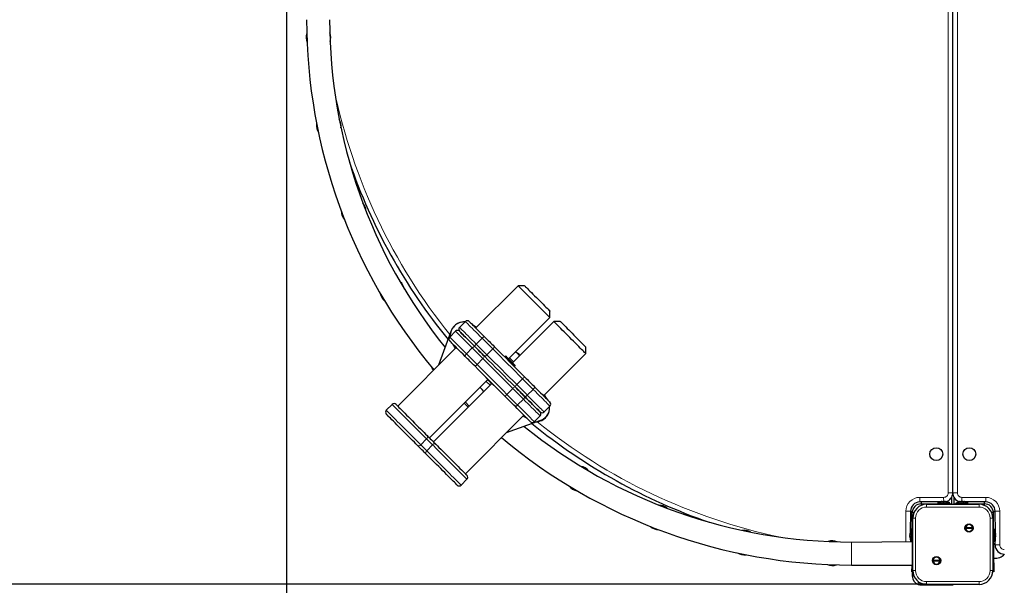
# Model space of a CAD drawing. Units: millimetres. Extents: x 807 to 6682, y 604 to 9886.
# Drawn here: x 2582 to 3652, y 2665 to 3280 of the extents above; entities that cross this region are included whole.
import ezdxf

# ---------------------------------------------------------------- set-up
doc = ezdxf.new("R2010")
doc.units = ezdxf.units.MM
doc.header["$LTSCALE"] = 25
doc.layers.add('THICK_LINE', color=7, linetype='Continuous', lineweight=25)
doc.styles.add('SLDTEXTSTYLE0', font='TXT', dxfattribs={"width": 0.605})
doc.dimstyles.new('SLDDIMSTYLE2', dxfattribs={"dimtxt": 308.198242, "dimasz": 75, "dimexe": 0, "dimexo": 0.0625, "dimgap": 77.049561, "dimtad": 2, "dimdec": 1, "dimrnd": 1e-09, "dimzin": 12, "dimdsep": 46, "dimtxsty": 'SLDTEXTSTYLE0', "dimsah": 1, "dimcen": 0.09, "dimadec": 0, "dimazin": 3, "dimtfac": 1, "dimtdec": 1, "dimtofl": 0, "dimtmove": 0, "dimatfit": 3, "dimfxl": 0, "dimfrac": 2, "dimtolj": 1, "dimtzin": 12, "dimarcsym": 0})

# ---------------------------------------------------------------- blocks, each defined once
blk = doc.blocks.new('_D_6')
at = {"layer": 'THICK_LINE'}
for p, q in [((1372, 2666.5), (1372, 603.7)), ((5857, 2666.5), (5857, 603.7)), ((1372, 653.7), (5857, 653.7))]:
    blk.add_line(p, q, dxfattribs=at)
for points in [[(1372, 653.7), (1447, 633.7), (1447, 673.7)], [(5857, 653.7), (5782, 673.7), (5782, 633.7)]]:
    blk.add_solid(points, dxfattribs=at)
at = {"layer": 'THICK_LINE', "insert": (3228.8, 1063), "char_height": 317.5, "attachment_point": 1, "style": 'SLDTEXTSTYLE0'}
blk.add_mtext('4400', dxfattribs=at)
blk = doc.blocks.new('_D_7')
at = {"layer": 'THICK_LINE'}
for p, q in [((3038.6, 4363.5), (1172, 4363.5)), ((1222, 4363.5), (1222, 2666.5)), ((3568, 2666.5), (1172, 2666.5))]:
    blk.add_line(p, q, dxfattribs=at)
for points in [[(1222, 4363.5), (1202, 4288.5), (1242, 4288.5)], [(1222, 2666.5), (1242, 2741.5), (1202, 2741.5)]]:
    blk.add_solid(points, dxfattribs=at)
at = {"layer": 'THICK_LINE', "insert": (812.7, 3129.2), "char_height": 317.5, "attachment_point": 1, "rotation": 90, "style": 'SLDTEXTSTYLE0'}
blk.add_mtext('1685', dxfattribs=at)
blk = doc.blocks.new('_D_8')
at = {"layer": 'THICK_LINE'}
for p, q in [((2872, 3370), (2872, 2184)), ((4357, 3362.5), (4357, 2184)), ((4357, 2234), (2872, 2234))]:
    blk.add_line(p, q, dxfattribs=at)
for points in [[(2872, 2234), (2947, 2214), (2947, 2254)], [(4357, 2234), (4282, 2254), (4282, 2214)]]:
    blk.add_solid(points, dxfattribs=at)
at = {"layer": 'THICK_LINE', "insert": (3228.8, 2643.3), "char_height": 317.5, "attachment_point": 1, "style": 'SLDTEXTSTYLE0'}
blk.add_mtext('1485', dxfattribs=at)

msp = doc.modelspace()

# ---------------------------------------------------------------- linework, layer by layer
at = {"color": 7, "linetype": 'Continuous', "lineweight": 18}
for p, q in [((3591.48, 2765.95), (3591.48, 3333.95)), ((3601.48, 3332.6), (3601.48, 2765.95)), ((3084.71, 2933.89), (3078.35, 2927.53)), ((3067.74, 2916.92), (3074.11, 2923.29)), ((3096.26, 2922.35), (3089.89, 2915.99)), ((3079.28, 2905.38), (3085.65, 2911.75)), ((3128.74, 2889.87), (3122.37, 2883.51)), ((3111.77, 2872.9), (3118.13, 2879.26)), ((3140.28, 2878.33), (3133.91, 2871.97)), ((3123.31, 2861.36), (3129.67, 2867.72)), ((3018.04, 2818.14), (3024.4, 2824.5)), ((3024.52, 2811.65), (3030.88, 2818.02)), ((3596.48, 2765.95), (3591.48, 2765.95)), ((3601.48, 2765.95), (3596.48, 2765.95)), ((3560.48, 2760.95), (3586.48, 2760.95)), ((3560.48, 2755.95), (3560.48, 2760.95)), ((3561.98, 2753.95), (3561.98, 2752.2)), ((3567.98, 2750.45), (3567.98, 2753.45)), ((3576.33, 2753.95), (3576.33, 2753.95)), ((3583.41, 2753.95), (3583.41, 2753.95)), ((3584.75, 2756.36), (3584.75, 2756.38)), ((3586.8, 2756.54), (3586.48, 2760.95)), ((3592.55, 2753.95), (3592.55, 2753.95)), ((3595.48, 2759.45), (3594.08, 2759.45)), ((3598.88, 2759.45), (3597.48, 2759.45)), ((3600.41, 2753.95), (3600.41, 2753.95)), ((3604.75, 2756.36), (3604.75, 2756.38)), ((3606.48, 2760.95), (3606.15, 2756.54)), ((3606.48, 2760.95), (3632.48, 2760.95)), ((3609.55, 2753.95), (3609.55, 2753.95)), ((3616.62, 2753.95), (3616.62, 2753.95)), ((3624.98, 2750.45), (3624.98, 2753.45)), ((3630.98, 2752.2), (3630.98, 2753.95)), ((3632.48, 2760.95), (3632.48, 2755.95)), ((3545.48, 2712.45), (3545.48, 2745.95)), ((3550.48, 2745.95), (3545.48, 2745.95)), ((3554.23, 2744.45), (3552.48, 2744.45)), ((3624.98, 2750.45), (3567.98, 2750.45)), ((3640.48, 2744.45), (3638.72, 2744.45)), ((3647.48, 2745.95), (3642.48, 2745.95)), ((3647.48, 2745.95), (3647.48, 2709.38)), ((3552.48, 2730.09), (3552.48, 2730.09)), ((3552.98, 2738.45), (3555.98, 2738.45)), ((3555.98, 2738.45), (3555.98, 2681.45)), ((3636.98, 2681.45), (3636.98, 2738.45)), ((3636.98, 2738.45), (3639.98, 2738.45)), ((3640.48, 2730.09), (3640.48, 2730.09)), ((3552.48, 2723.02), (3552.48, 2723.02)), ((3640.48, 2723.02), (3640.48, 2723.02)), ((3642.89, 2721.68), (3642.91, 2721.68)), ((3486.48, 2712.45), (3486.48, 2687.45)), ((3550.06, 2718.22), (3550.05, 2718.22)), ((3640.48, 2713.88), (3640.48, 2713.88)), ((3647.48, 2709.38), (3642.48, 2709.38)), ((3552.48, 2695.05), (3552.48, 2695.05)), ((3640.98, 2689.95), (3640.98, 2689.95)), ((3552.98, 2681.45), (3555.98, 2681.45)), ((3636.98, 2681.45), (3639.98, 2681.45)), ((3552.48, 2675.45), (3554.23, 2675.45)), ((3558.98, 2666.44), (3558.98, 2669.45)), ((3566.98, 2665.95), (3566.98, 2665.95)), ((3567.98, 2669.45), (3624.98, 2669.45)), ((3567.98, 2666.45), (3567.98, 2669.45)), ((3591.98, 2665.95), (3591.98, 2665.95)), ((3624.98, 2666.45), (3624.98, 2669.45))]:
    msp.add_line(p, q, dxfattribs=at)
at = {"color": 7, "linetype": 'Continuous', "lineweight": 25}
for p, q in [((3596.48, 2765.95), (3596.48, 3333.95)), ((3123.81, 2990.96), (3077.85, 2945)), ((3130.88, 2990.96), (3123.81, 2990.96)), ((3113.56, 2911.41), (3158.46, 2956.32)), ((3158.46, 2956.32), (3158.46, 2963.39)), ((3066.53, 2952.07), (3060.17, 2945.71)), ((3074.77, 2948.21), (3074.13, 2948.72)), ((3074.77, 2948.21), (3074.2, 2948.65)), ((3074.49, 2948.36), (3078.68, 2945.84)), ((3074.49, 2948.36), (3078.72, 2945.87)), ((3162.7, 2952.07), (3117.8, 2907.17)), ((3169.77, 2952.07), (3162.7, 2952.07)), ((3037.81, 2904.97), (3051.09, 2941.56)), ((3055.93, 2941.47), (3049.56, 2935.1)), ((3056.63, 2923.79), (2992.99, 2860.15)), ((3055.8, 2922.95), (3053.28, 2927.14)), ((3197.35, 2917.43), (3197.35, 2924.5)), ((3110.73, 2914.24), (3110.02, 2914.24)), ((3110.02, 2914.24), (3110.02, 2914.24)), ((3114.62, 2912.48), (3118.86, 2908.23)), ((3151.39, 2871.46), (3197.35, 2917.43)), ((3120.63, 2903.64), (3120.63, 2904.34)), ((3120.63, 2903.64), (3120.63, 2903.64)), ((3088.95, 2891.05), (3088.95, 2891.05)), ((3027.64, 2825.5), (3091.07, 2888.93)), ((3094.82, 2884.19), (3031.89, 2821.26)), ((3089.16, 2887.02), (3093.4, 2882.78)), ((3091.07, 2888.93), (3094.82, 2884.19)), ((3097.43, 2882.56), (3097.43, 2882.56)), ((3152.26, 2872.34), (3154.88, 2867.97)), ((3152.26, 2872.34), (3154.92, 2867.93)), ((2986.98, 2861.92), (2980.62, 2855.55)), ((3070.78, 2860.15), (3066.53, 2864.39)), ((3152.09, 2853.79), (3158.46, 2860.15)), ((3066.53, 2786.61), (3130.17, 2850.25)), ((3133.67, 2846.75), (3129.3, 2849.38)), ((3141.49, 2843.18), (3147.85, 2849.54)), ((3148.09, 2844.56), (3111.05, 2831.12)), ((3145.96, 2843.79), (3146.23, 2843.85)), ((3145.96, 2843.79), (3146.23, 2843.83)), ((3145.96, 2843.79), (3146.23, 2843.81)), ((3061.94, 2774.24), (3068.3, 2780.6)), ((3583.49, 2756.3), (3560.48, 2755.95)), ((3561.98, 2755.95), (3561.98, 2753.95)), ((3561.98, 2753.95), (3576.33, 2753.95)), ((3567.98, 2753.45), (3624.98, 2753.45)), ((3576.33, 2753.95), (3583.41, 2753.95)), ((3579.68, 2754.95), (3579.68, 2754.95)), ((3579.68, 2754.95), (3593.28, 2754.95)), ((3583.41, 2753.95), (3592.55, 2753.95)), ((3584.56, 2756.54), (3584.88, 2756.54)), ((3584.75, 2756.36), (3584.88, 2756.54)), ((3586.15, 2756.54), (3586.8, 2756.54)), ((3588.07, 2756.54), (3588.39, 2756.54)), ((3588.2, 2756.38), (3588.07, 2756.54)), ((3592.55, 2753.95), (3593.28, 2754.95)), ((3592.55, 2753.95), (3595.48, 2753.95)), ((3595.48, 2759.45), (3595.48, 2761.59)), ((3595.48, 2753.95), (3595.48, 2759.45)), ((3595.48, 2753.95), (3595.48, 2753.95)), ((3597.48, 2761.59), (3597.48, 2759.45)), ((3597.48, 2759.45), (3597.48, 2753.95)), ((3597.48, 2753.95), (3597.48, 2753.95)), ((3597.48, 2753.95), (3600.41, 2753.95)), ((3599.68, 2754.95), (3600.41, 2753.95)), ((3599.68, 2754.95), (3613.28, 2754.95)), ((3600.41, 2753.95), (3609.55, 2753.95)), ((3604.56, 2756.54), (3604.88, 2756.54)), ((3604.75, 2756.36), (3604.88, 2756.54)), ((3606.15, 2756.54), (3606.8, 2756.54)), ((3608.07, 2756.54), (3608.39, 2756.54)), ((3608.2, 2756.38), (3608.07, 2756.54)), ((3632.48, 2755.95), (3609.46, 2756.31)), ((3609.55, 2753.95), (3616.62, 2753.95)), ((3613.28, 2754.95), (3613.28, 2754.95)), ((3616.62, 2753.95), (3630.98, 2753.95)), ((3630.98, 2753.95), (3630.98, 2755.95)), ((3550.48, 2745.95), (3550.12, 2722.94)), ((3552.48, 2744.91), (3550.48, 2745.95)), ((3552.48, 2744.45), (3552.48, 2744.91)), ((3552.48, 2730.09), (3552.48, 2744.45)), ((3642.48, 2745.95), (3640.48, 2744.91)), ((3640.48, 2744.45), (3640.48, 2744.91)), ((3640.48, 2744.45), (3640.48, 2730.09)), ((3642.83, 2722.95), (3642.48, 2745.95)), ((3552.48, 2723.02), (3552.48, 2730.09)), ((3552.98, 2681.45), (3552.98, 2738.45)), ((3639.98, 2738.45), (3639.98, 2681.45)), ((3640.48, 2730.09), (3640.48, 2723.02)), ((3549.88, 2721.55), (3549.88, 2721.87)), ((3550.05, 2721.68), (3549.88, 2721.55)), ((3549.88, 2719.63), (3549.88, 2720.27)), ((3551.48, 2726.75), (3551.48, 2726.75)), ((3551.48, 2713.15), (3551.48, 2726.75)), ((3552.48, 2719.55), (3552.48, 2723.02)), ((3552.48, 2719.55), (3552.48, 2695.05)), ((3552.48, 2719.55), (3552.48, 2719.55)), ((3610.49, 2728.13), (3617.82, 2728.13)), ((3617.82, 2727.13), (3610.49, 2727.13)), ((3640.48, 2723.02), (3640.48, 2713.88)), ((3641.48, 2726.75), (3641.48, 2726.75)), ((3641.48, 2726.75), (3641.48, 2713.15)), ((3642.89, 2721.68), (3643.07, 2721.55)), ((3643.07, 2721.87), (3643.07, 2721.55)), ((3643.07, 2720.27), (3643.07, 2719.63)), ((3486.48, 2712.45), (3552.48, 2713.15)), ((3549.88, 2718.03), (3549.88, 2718.35)), ((3550.06, 2718.22), (3549.88, 2718.35)), ((3550.12, 2716.96), (3550.48, 2712.45)), ((3551.48, 2713.15), (3552.48, 2713.15)), ((3640.48, 2713.88), (3641.48, 2713.15)), ((3640.48, 2713.88), (3640.48, 2710.95)), ((3642.48, 2711.55), (3640.48, 2709.55)), ((3640.48, 2710.95), (3640.48, 2710.95)), ((3640.48, 2709.55), (3640.48, 2710.95)), ((3640.98, 2689.95), (3641.18, 2710.25)), ((3641.18, 2694.77), (3641.18, 2710.25)), ((3642.48, 2709.38), (3642.83, 2716.96)), ((3642.91, 2718.22), (3643.07, 2718.35)), ((3643.07, 2718.35), (3643.07, 2718.03)), ((3486.48, 2687.45), (3552.48, 2687.45)), ((3551.98, 2679.95), (3552.48, 2687.45)), ((3552.48, 2695.05), (3552.48, 2675.45)), ((3575.13, 2692.77), (3582.47, 2692.77)), ((3582.47, 2691.77), (3575.13, 2691.77)), ((3640.98, 2694.78), (3641.18, 2694.77)), ((3640.98, 2689.95), (3640.98, 2679.95)), ((3551.98, 2679.95), (3551.98, 2679.95)), ((3640.98, 2679.95), (3639.9, 2679.95)), ((3561.98, 2665.95), (3561.98, 2667.7)), ((3561.98, 2665.95), (3566.98, 2665.95)), ((3566.98, 2665.95), (3591.98, 2665.95)), ((3624.98, 2666.45), (3567.98, 2666.45)), ((3591.98, 2665.95), (3596.98, 2665.95)), ((3596.98, 2665.95), (3596.98, 2665.95))]:
    msp.add_line(p, q, dxfattribs=at)
at = {"color": 7, "linetype": 'Continuous', "lineweight": 25, "flags": 128}
for points in [[(3158.46, 2956.32), (3158.33, 2956.44), (3157.95, 2956.82), (3157.33, 2957.44), (3156.47, 2958.3), (3155.39, 2959.38), (3154.1, 2960.67), (3152.62, 2962.15), (3150.97, 2963.8), (3149.18, 2965.59), (3147.28, 2967.5), (3145.28, 2969.49), (3143.22, 2971.55), (3141.13, 2973.64), (3139.05, 2975.73), (3136.99, 2977.79), (3134.99, 2979.78), (3133.08, 2981.69), (3131.29, 2983.48), (3129.65, 2985.13), (3128.17, 2986.61), (3126.88, 2987.9), (3125.79, 2988.98), (3124.94, 2989.84), (3124.31, 2990.46), (3123.94, 2990.84), (3123.81, 2990.96), (3123.81, 2990.96)], [(3130.88, 2990.96), (3131.01, 2990.84), (3131.39, 2990.45), (3132.02, 2989.82), (3132.89, 2988.96), (3133.97, 2987.87), (3135.26, 2986.59), (3136.72, 2985.13), (3138.33, 2983.52), (3140.05, 2981.79), (3141.86, 2979.98), (3143.73, 2978.12), (3145.61, 2976.23), (3147.47, 2974.37), (3149.29, 2972.56), (3151.01, 2970.83), (3152.62, 2969.22), (3154.08, 2967.76), (3155.37, 2966.48), (3156.45, 2965.39), (3157.32, 2964.53), (3157.95, 2963.9), (3158.33, 2963.52), (3158.46, 2963.39)], [(3070.78, 2952.07), (3070.79, 2952.06), (3071, 2951.85), (3071.47, 2951.38), (3072.17, 2950.68), (3073.11, 2949.74), (3074.27, 2948.58), (3075.65, 2947.2), (3077.23, 2945.62), (3079, 2943.85), (3080.92, 2941.93), (3083, 2939.85), (3085.2, 2937.65), (3087.5, 2935.35)], [(3074.77, 2948.21), (3074.11, 2948.76), (3074.03, 2948.82)], [(3197.35, 2917.43), (3197.22, 2917.55), (3196.85, 2917.93), (3196.22, 2918.55), (3195.36, 2919.41), (3194.28, 2920.49), (3192.99, 2921.78), (3191.51, 2923.26), (3189.87, 2924.91), (3188.08, 2926.7), (3186.17, 2928.61), (3184.17, 2930.6), (3182.11, 2932.66), (3180.02, 2934.75), (3177.94, 2936.84), (3175.88, 2938.9), (3173.88, 2940.89), (3171.97, 2942.8), (3170.18, 2944.59), (3168.54, 2946.24), (3167.06, 2947.72), (3165.77, 2949.01), (3164.68, 2950.09), (3163.83, 2950.95), (3163.2, 2951.57), (3162.83, 2951.95), (3162.7, 2952.07), (3162.7, 2952.07)], [(3169.77, 2952.07), (3169.9, 2951.94), (3170.28, 2951.56), (3170.91, 2950.93), (3171.78, 2950.07), (3172.86, 2948.98), (3174.15, 2947.7), (3175.61, 2946.24), (3177.22, 2944.63), (3178.94, 2942.9), (3180.75, 2941.09), (3182.62, 2939.23), (3184.5, 2937.34), (3186.37, 2935.48), (3188.18, 2933.67), (3189.9, 2931.94), (3191.51, 2930.33), (3192.97, 2928.87), (3194.26, 2927.59), (3195.34, 2926.5), (3196.21, 2925.64), (3196.84, 2925.01), (3197.22, 2924.62), (3197.35, 2924.5)], [(3076.9, 2924.74), (3074.59, 2927.04), (3072.39, 2929.24), (3070.32, 2931.32), (3068.39, 2933.25), (3066.63, 2935.01), (3065.05, 2936.59), (3063.67, 2937.97), (3062.5, 2939.14), (3061.56, 2940.07), (3060.86, 2940.78), (3060.4, 2941.24), (3060.19, 2941.45), (3060.17, 2941.47)], [(3060.17, 2941.47), (3060.19, 2941.45), (3060.4, 2941.24), (3060.86, 2940.78), (3061.56, 2940.07), (3062.5, 2939.14), (3063.67, 2937.97), (3065.05, 2936.59), (3066.63, 2935.01), (3068.39, 2933.25), (3070.32, 2931.32), (3072.39, 2929.24), (3074.59, 2927.04), (3076.9, 2924.74)], [(3087.5, 2935.35), (3088.77, 2934.08), (3090.05, 2932.8), (3091.35, 2931.5), (3092.66, 2930.19), (3093.98, 2928.87), (3095.29, 2927.56), (3096.6, 2926.25), (3097.89, 2924.96)], [(3066.29, 2914.13), (3063.99, 2916.44), (3061.79, 2918.64), (3059.71, 2920.71), (3057.78, 2922.64), (3056.02, 2924.4), (3054.44, 2925.98), (3053.06, 2927.36), (3051.89, 2928.53), (3050.96, 2929.47), (3050.25, 2930.17), (3049.79, 2930.63), (3049.58, 2930.84), (3049.56, 2930.86)], [(3087.28, 2914.35), (3085.99, 2915.64), (3084.69, 2916.95), (3083.37, 2918.26), (3082.06, 2919.58), (3080.75, 2920.89), (3079.44, 2922.19), (3078.16, 2923.48), (3076.9, 2924.74)], [(3076.9, 2924.74), (3078.16, 2923.48), (3079.44, 2922.19), (3080.75, 2920.89), (3082.06, 2919.58), (3083.37, 2918.26), (3084.69, 2916.95), (3085.99, 2915.64), (3087.28, 2914.35)], [(3097.89, 2924.96), (3102.02, 2920.83), (3106.2, 2916.65), (3110.4, 2912.45), (3114.62, 2908.23), (3118.83, 2904.02), (3123.04, 2899.81), (3127.21, 2895.64), (3131.35, 2891.5)], [(3076.68, 2903.75), (3075.39, 2905.04), (3074.08, 2906.34), (3072.77, 2907.66), (3071.45, 2908.97), (3070.14, 2910.28), (3068.84, 2911.59), (3067.55, 2912.87), (3066.29, 2914.13)], [(3120.74, 2880.9), (3116.61, 2885.03), (3112.43, 2889.21), (3108.23, 2893.41), (3104.01, 2897.63), (3099.79, 2901.84), (3095.59, 2906.05), (3091.42, 2910.22), (3087.28, 2914.35)], [(3087.28, 2914.35), (3091.42, 2910.22), (3095.59, 2906.05), (3099.79, 2901.84), (3104.01, 2897.63), (3108.23, 2893.41), (3112.43, 2889.21), (3116.61, 2885.03), (3120.74, 2880.9)], [(3120.63, 2903.64), (3120.56, 2903.71), (3120.25, 2904.01), (3119.71, 2904.55), (3118.97, 2905.29), (3118.06, 2906.21), (3117.02, 2907.25), (3115.9, 2908.37), (3114.75, 2909.51), (3113.63, 2910.63), (3112.59, 2911.67), (3111.68, 2912.59), (3110.93, 2913.33), (3110.4, 2913.87), (3110.09, 2914.17), (3110.02, 2914.24)], [(3110.73, 2914.24), (3110.85, 2914.12), (3111.22, 2913.75), (3111.81, 2913.16), (3112.59, 2912.38), (3113.53, 2911.44), (3114.58, 2910.39), (3115.68, 2909.29), (3116.78, 2908.19), (3117.83, 2907.15), (3118.76, 2906.21), (3119.55, 2905.42), (3120.14, 2904.83), (3120.5, 2904.47), (3120.63, 2904.34)], [(3121.27, 2919.13), (3123.53, 2917), (3125.52, 2914.9)], [(3121.27, 2919.13), (3123.88, 2917.35), (3125.87, 2915.24)], [(3032.3, 2899.45), (3031.3, 2899.7), (3030.44, 2901.68)], [(3110.13, 2870.29), (3106, 2874.42), (3101.82, 2878.6), (3097.62, 2882.8), (3093.4, 2887.02), (3089.19, 2891.24), (3084.98, 2895.44), (3080.81, 2899.61), (3076.68, 2903.75)], [(3097.43, 2882.56), (3097.4, 2882.6), (3097.14, 2882.86), (3096.62, 2883.38), (3095.9, 2884.1), (3095, 2885), (3093.99, 2886.01), (3092.93, 2887.07), (3091.88, 2888.12), (3090.92, 2889.08), (3090.1, 2889.9), (3089.47, 2890.53), (3089.08, 2890.92), (3088.95, 2891.05), (3088.95, 2891.05)], [(3131.35, 2891.5), (3132.64, 2890.21), (3133.94, 2888.91), (3135.25, 2887.6), (3136.57, 2886.28), (3137.88, 2884.97), (3139.18, 2883.67), (3140.47, 2882.38), (3141.73, 2881.12)], [(3086.74, 2876.11), (3084.64, 2878.11), (3082.51, 2880.36)], [(3131.13, 2870.51), (3129.86, 2871.77), (3128.58, 2873.06), (3127.28, 2874.36), (3125.96, 2875.67), (3124.65, 2876.99), (3123.33, 2878.3), (3122.03, 2879.61), (3120.74, 2880.9)], [(3120.74, 2880.9), (3122.03, 2879.61), (3123.33, 2878.3), (3124.65, 2876.99), (3125.96, 2875.67), (3127.28, 2874.36), (3128.58, 2873.06), (3129.86, 2871.77), (3131.13, 2870.51)], [(3141.73, 2881.12), (3144.03, 2878.82), (3146.23, 2876.62), (3148.31, 2874.54), (3150.24, 2872.61), (3152, 2870.85), (3153.58, 2869.27), (3154.96, 2867.89), (3156.13, 2866.72), (3157.07, 2865.78), (3157.77, 2865.08), (3158.23, 2864.62), (3158.44, 2864.41), (3158.46, 2864.39)], [(3120.52, 2859.9), (3119.26, 2861.17), (3117.97, 2862.45), (3116.67, 2863.75), (3115.36, 2865.07), (3114.04, 2866.38), (3112.73, 2867.7), (3111.42, 2869), (3110.13, 2870.29)], [(3147.85, 2853.79), (3147.84, 2853.8), (3147.62, 2854.01), (3147.16, 2854.47), (3146.46, 2855.18), (3145.52, 2856.12), (3144.35, 2857.28), (3142.98, 2858.66), (3141.4, 2860.24), (3139.63, 2862), (3137.7, 2863.93), (3135.63, 2866.01), (3133.43, 2868.21), (3131.13, 2870.51)], [(3131.13, 2870.51), (3133.43, 2868.21), (3135.63, 2866.01), (3137.7, 2863.93), (3139.63, 2862), (3141.4, 2860.24), (3142.98, 2858.66), (3144.35, 2857.28), (3145.52, 2856.12), (3146.46, 2855.18), (3147.16, 2854.47), (3147.62, 2854.01), (3147.84, 2853.8), (3147.85, 2853.79)], [(2991.23, 2861.92), (2991.36, 2861.79), (2991.74, 2861.4), (2992.38, 2860.77), (2993.25, 2859.89), (2994.36, 2858.78), (2995.68, 2857.46), (2997.2, 2855.94), (2998.9, 2854.25), (3000.75, 2852.39), (3002.73, 2850.42), (3004.81, 2848.33), (3006.97, 2846.18), (3009.17, 2843.97), (3011.39, 2841.76), (3013.59, 2839.56), (3015.75, 2837.4), (3017.83, 2835.31), (3019.82, 2833.33), (3021.67, 2831.47), (3023.38, 2829.77), (3024.9, 2828.24)], [(3065.33, 2863.19), (3067.52, 2860.99), (3069.57, 2858.94)], [(3137.24, 2843.18), (3137.23, 2843.19), (3137.02, 2843.41), (3136.56, 2843.87), (3135.85, 2844.57), (3134.91, 2845.51), (3133.75, 2846.68), (3132.37, 2848.05), (3130.79, 2849.63), (3129.03, 2851.4), (3127.1, 2853.33), (3125.02, 2855.4), (3122.82, 2857.6), (3120.52, 2859.9)], [(3155.18, 2867.67), (3155.19, 2867.72), (3154.62, 2868.45)], [(3155.18, 2867.67), (3155.17, 2867.7), (3154.68, 2868.33)], [(3155.18, 2867.67), (3155.16, 2867.7), (3154.73, 2868.25)], [(3014.3, 2817.63), (3012.77, 2819.16), (3011.07, 2820.86), (3009.21, 2822.72), (3007.23, 2824.7), (3005.14, 2826.79), (3002.98, 2828.95), (3000.78, 2831.15), (2998.56, 2833.37), (2996.36, 2835.57), (2994.2, 2837.73), (2992.12, 2839.81), (2990.14, 2841.79), (2988.29, 2843.64), (2986.6, 2845.34), (2985.08, 2846.86), (2983.75, 2848.18), (2982.65, 2849.29), (2981.77, 2850.16), (2981.13, 2850.8), (2980.75, 2851.18), (2980.62, 2851.31)], [(3024.9, 2828.24), (3025.9, 2827.24), (3027.08, 2826.06), (3028.39, 2824.75), (3029.76, 2823.38), (3031.14, 2822.01), (3032.44, 2820.7), (3033.63, 2819.52), (3034.63, 2818.52)], [(3024.02, 2807.91), (3023.02, 2808.91), (3021.84, 2810.09), (3020.53, 2811.4), (3019.16, 2812.77), (3017.79, 2814.15), (3016.48, 2815.45), (3015.3, 2816.63), (3014.3, 2817.63)], [(3034.63, 2818.52), (3036.15, 2816.99), (3037.86, 2815.29), (3039.71, 2813.43), (3041.7, 2811.45), (3043.78, 2809.36), (3045.94, 2807.2), (3048.14, 2805), (3050.36, 2802.78), (3052.56, 2800.58), (3054.72, 2798.43), (3056.8, 2796.34), (3058.78, 2794.36), (3060.63, 2792.51), (3062.33, 2790.82), (3063.85, 2789.3), (3065.17, 2787.98), (3066.28, 2786.87), (3067.15, 2785.99), (3067.79, 2785.36), (3068.17, 2784.97), (3068.3, 2784.84)], [(3107.01, 2824.91), (3105.91, 2825.34), (3105.83, 2825.9)], [(3057.7, 2774.24), (3057.57, 2774.36), (3057.18, 2774.75), (3056.55, 2775.38), (3055.67, 2776.26), (3054.56, 2777.37), (3053.24, 2778.69), (3051.72, 2780.21), (3050.02, 2781.91), (3048.17, 2783.76), (3046.19, 2785.74), (3044.11, 2787.82), (3041.95, 2789.98), (3039.75, 2792.18), (3037.54, 2794.4), (3035.33, 2796.6), (3033.17, 2798.76), (3031.09, 2800.84), (3029.1, 2802.83), (3027.25, 2804.68), (3025.55, 2806.39), (3024.02, 2807.91)], [(3583.49, 2756.3), (3583.48, 2756.3), (3583.52, 2756.31), (3583.59, 2756.33), (3583.71, 2756.36), (3583.78, 2756.38)], [(3587.44, 2756.38), (3587.56, 2756.35), (3587.71, 2756.32), (3587.87, 2756.31), (3588.01, 2756.3), (3588.12, 2756.31), (3588.19, 2756.34), (3588.21, 2756.37), (3588.2, 2756.38)], [(3603.49, 2756.3), (3603.48, 2756.3), (3603.52, 2756.31), (3603.59, 2756.33), (3603.71, 2756.36), (3603.78, 2756.38)], [(3607.44, 2756.38), (3607.56, 2756.35), (3607.71, 2756.32), (3607.87, 2756.31), (3608.01, 2756.3), (3608.12, 2756.31), (3608.19, 2756.34), (3608.21, 2756.37), (3608.2, 2756.38)], [(3609.17, 2756.38), (3609.27, 2756.36), (3609.38, 2756.33), (3609.45, 2756.31), (3609.47, 2756.3), (3609.44, 2756.31), (3609.36, 2756.33), (3609.31, 2756.34)], [(3550.05, 2720.92), (3550.08, 2721.03), (3550.1, 2721.19), (3550.12, 2721.35), (3550.12, 2721.49), (3550.11, 2721.6), (3550.09, 2721.66), (3550.06, 2721.68), (3550.05, 2721.68)], [(3642.83, 2722.95), (3642.83, 2722.94), (3642.84, 2722.91), (3642.86, 2722.83), (3642.89, 2722.71), (3642.91, 2722.64)], [(3642.91, 2718.99), (3642.88, 2718.87), (3642.85, 2718.71), (3642.83, 2718.55), (3642.83, 2718.41), (3642.84, 2718.31), (3642.86, 2718.24), (3642.89, 2718.22), (3642.91, 2718.22)], [(3550.12, 2716.96), (3550.12, 2716.96), (3550.12, 2716.99), (3550.1, 2717.07), (3550.06, 2717.19), (3550.05, 2717.26)]]:
    msp.add_lwpolyline(points, dxfattribs=at)
at = {"color": 7, "linetype": 'Continuous', "lineweight": 18, "flags": 128}
for points in [[(3060.17, 2945.71), (3060.27, 2945.61), (3060.62, 2945.26), (3061.21, 2944.67), (3062.04, 2943.84), (3063.11, 2942.77), (3064.39, 2941.49), (3065.89, 2939.99), (3067.58, 2938.3), (3069.45, 2936.43), (3071.48, 2934.4), (3073.65, 2932.22), (3075.95, 2929.93), (3078.35, 2927.53)], [(3084.71, 2933.89), (3082.32, 2936.29), (3080.02, 2938.59), (3077.84, 2940.76), (3075.81, 2942.79), (3073.94, 2944.66), (3072.25, 2946.35), (3070.76, 2947.85), (3069.47, 2949.14), (3068.41, 2950.2), (3067.58, 2951.03), (3066.98, 2951.62), (3066.64, 2951.97), (3066.53, 2952.07)], [(3049.56, 2935.1), (3049.65, 2935.01), (3049.99, 2934.68), (3050.58, 2934.09), (3051.4, 2933.26), (3052.46, 2932.2), (3053.75, 2930.92), (3055.24, 2929.43), (3056.93, 2927.73), (3058.81, 2925.86), (3060.85, 2923.82), (3063.03, 2921.64), (3065.34, 2919.33), (3067.74, 2916.92)], [(3074.11, 2923.29), (3071.7, 2925.69), (3069.39, 2928), (3067.21, 2930.18), (3065.17, 2932.22), (3063.3, 2934.1), (3061.6, 2935.79), (3060.11, 2937.28), (3058.83, 2938.57), (3057.77, 2939.63), (3056.94, 2940.46), (3056.35, 2941.04), (3056.02, 2941.38), (3055.93, 2941.47)], [(3087.5, 2935.35), (3087.33, 2935.44), (3087.09, 2935.44), (3086.77, 2935.36), (3086.41, 2935.2), (3086, 2934.96), (3085.58, 2934.65), (3085.14, 2934.29), (3084.71, 2933.89)], [(3096.26, 2922.35), (3094.82, 2923.79), (3093.37, 2925.24), (3091.91, 2926.7), (3090.45, 2928.16), (3088.99, 2929.62), (3087.55, 2931.06), (3086.12, 2932.49), (3084.71, 2933.89)], [(3074.11, 2923.29), (3074.53, 2923.69), (3074.97, 2924.05), (3075.4, 2924.35), (3075.8, 2924.59), (3076.17, 2924.75), (3076.48, 2924.83), (3076.72, 2924.83), (3076.9, 2924.74)], [(3085.65, 2911.75), (3084.21, 2913.18), (3082.76, 2914.63), (3081.3, 2916.09), (3079.84, 2917.55), (3078.38, 2919.01), (3076.94, 2920.46), (3075.51, 2921.88), (3074.11, 2923.29)], [(3078.35, 2927.53), (3077.95, 2927.1), (3077.59, 2926.67), (3077.28, 2926.24), (3077.05, 2925.83), (3076.88, 2925.47), (3076.8, 2925.16), (3076.81, 2924.91), (3076.9, 2924.74)], [(3078.35, 2927.53), (3079.75, 2926.13), (3081.18, 2924.7), (3082.63, 2923.25), (3084.09, 2921.79), (3085.55, 2920.33), (3087.01, 2918.87), (3088.46, 2917.42), (3089.89, 2915.99)], [(3128.74, 2889.87), (3124.72, 2893.88), (3120.67, 2897.94), (3116.59, 2902.02), (3112.5, 2906.11), (3108.4, 2910.21), (3104.32, 2914.29), (3100.27, 2918.34), (3096.26, 2922.35)], [(3066.29, 2914.13), (3066.2, 2914.31), (3066.2, 2914.55), (3066.28, 2914.86), (3066.44, 2915.23), (3066.68, 2915.63), (3066.98, 2916.06), (3067.34, 2916.5), (3067.74, 2916.92)], [(3067.74, 2916.92), (3069.15, 2915.52), (3070.57, 2914.09), (3072.02, 2912.65), (3073.48, 2911.19), (3074.94, 2909.73), (3076.4, 2908.27), (3077.85, 2906.82), (3079.28, 2905.38)], [(3118.13, 2879.26), (3114.12, 2883.28), (3110.06, 2887.33), (3105.98, 2891.41), (3101.89, 2895.5), (3097.79, 2899.6), (3093.71, 2903.68), (3089.66, 2907.73), (3085.65, 2911.75)], [(3089.89, 2915.99), (3093.9, 2911.98), (3097.96, 2907.92), (3102.04, 2903.84), (3106.13, 2899.75), (3110.23, 2895.65), (3114.31, 2891.57), (3118.36, 2887.52), (3122.37, 2883.51)], [(3079.28, 2905.38), (3083.3, 2901.37), (3087.35, 2897.32), (3091.43, 2893.24), (3095.53, 2889.14), (3099.62, 2885.05), (3103.7, 2880.97), (3107.75, 2876.91), (3111.77, 2872.9)], [(3122.37, 2883.51), (3123.81, 2882.07), (3125.26, 2880.62), (3126.72, 2879.16), (3128.18, 2877.7), (3129.64, 2876.24), (3131.08, 2874.8), (3132.51, 2873.37), (3133.91, 2871.97)], [(3140.28, 2878.33), (3138.87, 2879.73), (3137.45, 2881.16), (3136, 2882.61), (3134.54, 2884.06), (3133.08, 2885.53), (3131.62, 2886.99), (3130.17, 2888.44), (3128.74, 2889.87)], [(3141.73, 2881.12), (3141.82, 2880.95), (3141.83, 2880.7), (3141.75, 2880.39), (3141.58, 2880.02), (3141.34, 2879.62), (3141.04, 2879.19), (3140.68, 2878.76), (3140.28, 2878.33)], [(3111.77, 2872.9), (3113.2, 2871.47), (3114.65, 2870.02), (3116.11, 2868.56), (3117.57, 2867.09), (3119.03, 2865.64), (3120.48, 2864.19), (3121.9, 2862.76), (3123.31, 2861.36)], [(3129.67, 2867.72), (3128.27, 2869.13), (3126.84, 2870.55), (3125.39, 2872), (3123.94, 2873.46), (3122.47, 2874.92), (3121.01, 2876.38), (3119.56, 2877.83), (3118.13, 2879.26)], [(3129.67, 2867.72), (3130.07, 2868.15), (3130.43, 2868.59), (3130.74, 2869.01), (3130.98, 2869.42), (3131.14, 2869.78), (3131.22, 2870.09), (3131.22, 2870.34), (3131.13, 2870.51)], [(3133.91, 2871.97), (3133.49, 2871.56), (3133.05, 2871.2), (3132.62, 2870.9), (3132.22, 2870.66), (3131.85, 2870.5), (3131.54, 2870.42), (3131.3, 2870.42), (3131.13, 2870.51)], [(3133.91, 2871.97), (3136.31, 2869.57), (3138.61, 2867.27), (3140.78, 2865.1), (3142.82, 2863.06), (3144.69, 2861.19), (3146.38, 2859.5), (3147.87, 2858.01), (3149.16, 2856.72), (3150.22, 2855.66), (3151.05, 2854.83), (3151.64, 2854.23), (3151.99, 2853.89), (3152.09, 2853.79)], [(3158.46, 2860.15), (3158.36, 2860.25), (3158.01, 2860.6), (3157.42, 2861.19), (3156.58, 2862.02), (3155.52, 2863.09), (3154.23, 2864.37), (3152.74, 2865.87), (3151.05, 2867.56), (3149.18, 2869.43), (3147.15, 2871.46), (3144.97, 2873.63), (3142.68, 2875.93), (3140.28, 2878.33)], [(3024.4, 2824.5), (3022.83, 2826.08), (3021.08, 2827.83), (3019.18, 2829.73), (3017.15, 2831.75), (3015.01, 2833.89), (3012.8, 2836.1), (3010.53, 2838.37), (3008.23, 2840.67), (3005.94, 2842.96), (3003.67, 2845.23), (3001.45, 2847.45), (2999.31, 2849.59), (2997.28, 2851.62), (2995.38, 2853.52), (2993.62, 2855.28), (2992.04, 2856.86), (2990.65, 2858.25), (2989.46, 2859.44), (2988.49, 2860.41), (2987.76, 2861.14), (2987.26, 2861.64), (2987.02, 2861.89), (2986.98, 2861.92)], [(3120.52, 2859.9), (3120.69, 2859.82), (3120.94, 2859.81), (3121.25, 2859.89), (3121.61, 2860.05), (3122.02, 2860.29), (3122.44, 2860.6), (3122.88, 2860.96), (3123.31, 2861.36)], [(3123.31, 2861.36), (3125.72, 2858.95), (3128.02, 2856.64), (3130.2, 2854.46), (3132.24, 2852.42), (3134.12, 2850.55), (3135.81, 2848.86), (3137.31, 2847.36), (3138.59, 2846.08), (3139.65, 2845.02), (3140.48, 2844.19), (3141.06, 2843.61), (3141.4, 2843.27), (3141.49, 2843.18)], [(3147.85, 2849.54), (3147.76, 2849.63), (3147.42, 2849.97), (3146.84, 2850.55), (3146.01, 2851.38), (3144.95, 2852.44), (3143.67, 2853.72), (3142.17, 2855.22), (3140.48, 2856.91), (3138.61, 2858.79), (3136.57, 2860.83), (3134.39, 2863.01), (3132.08, 2865.31), (3129.67, 2867.72)], [(2980.62, 2855.55), (2980.65, 2855.52), (2980.9, 2855.27), (2981.4, 2854.78), (2982.13, 2854.04), (2983.1, 2853.08), (2984.28, 2851.89), (2985.68, 2850.5), (2987.26, 2848.91), (2989.01, 2847.16), (2990.92, 2845.26), (2992.95, 2843.22), (2995.09, 2841.09), (2997.3, 2838.87), (2999.57, 2836.6), (3001.87, 2834.3), (3004.17, 2832.01), (3006.43, 2829.74), (3008.65, 2827.52), (3010.78, 2825.39), (3012.81, 2823.36), (3014.71, 2821.46), (3016.46, 2819.71), (3018.04, 2818.14)], [(3018.04, 2818.14), (3018.7, 2817.47), (3019.49, 2816.68), (3020.36, 2815.81), (3021.28, 2814.89), (3022.19, 2813.98), (3023.07, 2813.11), (3023.85, 2812.32), (3024.52, 2811.65)], [(3030.88, 2818.02), (3030.22, 2818.68), (3029.43, 2819.47), (3028.56, 2820.34), (3027.64, 2821.26), (3026.73, 2822.17), (3025.86, 2823.05), (3025.07, 2823.83), (3024.4, 2824.5)], [(3068.3, 2780.6), (3068.27, 2780.63), (3068.02, 2780.88), (3067.53, 2781.37), (3066.79, 2782.11), (3065.83, 2783.08), (3064.64, 2784.26), (3063.25, 2785.66), (3061.66, 2787.24), (3059.91, 2788.99), (3058, 2790.9), (3055.97, 2792.93), (3053.83, 2795.07), (3051.62, 2797.28), (3049.35, 2799.55), (3047.05, 2801.85), (3044.76, 2804.15), (3042.49, 2806.41), (3040.27, 2808.63), (3038.14, 2810.76), (3036.11, 2812.79), (3034.21, 2814.69), (3032.46, 2816.44), (3030.88, 2818.02)], [(3024.52, 2811.65), (3026.1, 2810.08), (3027.85, 2808.33), (3029.75, 2806.43), (3031.78, 2804.4), (3033.91, 2802.26), (3036.12, 2800.05), (3038.39, 2797.78), (3040.69, 2795.49), (3042.98, 2793.19), (3045.25, 2790.92), (3047.47, 2788.7), (3049.61, 2786.57), (3051.64, 2784.53), (3053.55, 2782.63), (3055.3, 2780.87), (3056.88, 2779.29), (3058.27, 2777.9), (3059.46, 2776.71), (3060.43, 2775.75), (3061.16, 2775.01), (3061.66, 2774.52), (3061.91, 2774.27), (3061.94, 2774.24)]]:
    msp.add_lwpolyline(points, dxfattribs=at)
at = {"color": 7, "linetype": 'Continuous', "lineweight": 25}
for centre, radius in [((3578.48, 2807.95), 7), ((3614.48, 2807.95), 7), ((3614.15, 2727.63), 4.5), ((3578.8, 2692.27), 4.5)]:
    msp.add_circle(centre, radius, dxfattribs=at)
for centre, radius, start, end in [((3486.48, 3279.95), 592.5, 180, 219.95532), ((3486.48, 3279.95), 567.5, 180, 218.87141), ((2906.8, 3260.47), 13.4, 160.56912, 203.28097), ((2906.8, 3260.47), 13.4, 341.04609, 22.804), ((2918.08, 3164.51), 13.4, 350.60164, 32.35956), ((2918.08, 3164.51), 13.4, 170.12467, 212.83653), ((3537.9, 3331.38), 632, 199.04688, 219.14624), ((2945.13, 3071.76), 13.4, 0.1572, 41.91511), ((2945.13, 3071.76), 13.4, 179.68023, 222.39208), ((2987.2, 2984.78), 13.4, 9.71275, 51.47067), ((2987.2, 2984.78), 13.4, 189.23578, 231.94764), ((3065.18, 2936.62), 15, 86.67156, 183.32844), ((3065.18, 2936.41), 15.21, 86.72528, 169.36734), ((3065.19, 2936.43), 15.19, 86.73498, 168.95714), ((3065.19, 2936.45), 15.17, 86.74279, 168.64332), ((3062.29, 2943.59), 3, 135.00037, 225.00001), ((3068.66, 2949.95), 3, 45, 135), ((3051.68, 2932.98), 3, 134.99997, 225.00001), ((3058.05, 2939.35), 3, 45.0004, 134.99965), ((2989.11, 2859.8), 3, 45, 135), ((3143.02, 2858.1), 15, 264.13761, 5.86241), ((3142.97, 2858.66), 15.21, 282.39007, 4.37936), ((3142.97, 2858.66), 15.19, 282.39003, 4.31112), ((3142.97, 2858.66), 15.17, 282.39007, 4.26182), ((3156.34, 2862.27), 3, 314.99995, 44.99989), ((2982.74, 2853.43), 3, 134.99999, 224.9998), ((3149.97, 2855.91), 3, 225, 315), ((3145.73, 2851.66), 3, 315.00015, 45.00009), ((3486.48, 3279.95), 567.5, 231.12859, 270), ((3139.37, 2845.3), 3, 225, 315), ((3537.9, 3331.38), 632, 230.85376, 250.95312), ((3486.48, 3279.95), 592.5, 230.02526, 270), ((3190, 2781.45), 13.4, 38.37942, 80.13733), ((3066.18, 2782.72), 3, 315.00003, 44.99999), ((3059.82, 2776.36), 3, 225, 315), ((3190, 2781.45), 13.4, 217.90245, 260.61431), ((3586.48, 2766.01), 10, 285.61988, 359.65227), ((3606.48, 2765.95), 10, 180, 253.97854), ((3276.87, 2739.15), 13.4, 47.93498, 89.69289), ((3560.48, 2745.95), 10, 89.99999, 180.00002), ((3561.98, 2744.45), 9.5, 89.99999, 179.99999), ((3567.98, 2738.45), 15, 90, 179.99999), ((3586.48, 2746.51), 10.24, 106.97686, 124.48292), ((3586.01, 2747.68), 8.98, 99.27758, 104.33206), ((3585.49, 2755.91), 0.881, 134.22714, 147.81632), ((3585.11, 2757.3), 1, 248.98642, 293.73037), ((3587.42, 2750.16), 6.51, 101.19424, 107.04393), ((3585.54, 2750.16), 6.51, 72.95605, 78.80574), ((3587.46, 2755.91), 0.881, 32.18465, 45.7719), ((3586.95, 2747.68), 8.98, 75.66795, 80.7224), ((3548.55, 2596.79), 164.68, 75.61318, 75.7193), ((3588.01, 2746.16), 10.24, 59.05054, 81.82471), ((3606.48, 2746.51), 10.24, 106.97686, 124.48292), ((3606.01, 2747.68), 8.98, 99.2776, 104.33205), ((3605.49, 2755.91), 0.881, 134.2281, 147.81535), ((3605.11, 2757.3), 1, 248.98642, 293.73037), ((3607.42, 2750.16), 6.51, 101.19426, 107.04395), ((3605.54, 2750.16), 6.51, 72.95607, 78.80576), ((3607.46, 2755.91), 0.881, 32.18368, 45.77286), ((3606.95, 2747.68), 8.98, 75.66794, 80.72242), ((3608.01, 2746.16), 10.24, 59.05054, 81.8247), ((3624.98, 2738.45), 15, 359.99999, 90), ((3630.98, 2744.45), 9.5, 0.00001, 90), ((3632.48, 2745.95), 10, 0, 90), ((3614.15, 2727.63), 3.7, 7.76641, 172.23358), ((3276.87, 2739.15), 13.4, 227.45801, 270.16986), ((3369.55, 2711.86), 13.4, 57.49053, 99.24844), ((3558.75, 2720.42), 8.98, 165.66902, 170.72134), ((3550.52, 2720.93), 0.881, 122.18544, 135.7719), ((3556.27, 2719.01), 6.51, 162.95707, 168.80468), ((3556.27, 2720.89), 6.51, 191.19518, 197.04291), ((3708.19, 2682.39), 163.19, 165.61244, 165.71954), ((3549.13, 2718.58), 1, 338.98667, 23.73013), ((3560.26, 2721.48), 10.24, 149.05055, 171.82472), ((3613.39, 2729.21), 3.1, 200.3691, 222.11701), ((3614.15, 2727.63), 3.7, 187.76645, 352.23354), ((3614.91, 2726.05), 3.1, 20.36908, 42.11701), ((3633.03, 2719.95), 10.24, 16.99756, 34.48292), ((3643.82, 2721.32), 1, 158.98707, 203.72971), ((3634.2, 2720.42), 8.98, 9.27866, 14.33098), ((3642.44, 2720.93), 0.881, 44.2281, 57.81456), ((3636.68, 2719.01), 6.51, 11.19532, 17.04293), ((3636.68, 2720.89), 6.51, 342.95709, 348.80482), ((3465.48, 2700.33), 13.4, 67.04609, 108.804), ((3550.52, 2718.97), 0.881, 224.23077, 237.81348), ((3558.75, 2719.48), 8.98, 189.27856, 194.33109), ((3559.92, 2719.95), 10.24, 196.97686, 214.48292), ((3632.69, 2718.42), 10.24, 329.06468, 351.8024), ((3652.48, 2709.38), 10, 180.00001, 270), ((3481.65, 2758.47), 166.44, 345.55821, 345.66541), ((3642.44, 2718.97), 0.881, 302.18652, 315.76923), ((3634.21, 2719.48), 8.98, 345.66891, 350.72144), ((3369.55, 2711.86), 13.4, 237.01356, 279.72542), ((3641.98, 2709.95), 15.21, 266.9847, 315.04421), ((3465.48, 2700.33), 13.4, 246.56912, 289.28097), ((3578.8, 2692.27), 3.7, 7.76645, 172.23354), ((3578.04, 2693.85), 3.1, 200.36908, 222.11701), ((3578.8, 2692.27), 3.7, 187.76642, 352.23359), ((3579.56, 2690.69), 3.1, 20.36904, 42.11698), ((3567.98, 2681.45), 15, 180, 270), ((3624.98, 2681.45), 15, 270, 0), ((3561.98, 2675.45), 9.5, 180, 251.59152), ((3561.98, 2675.45), 9.5, 251.59157, 269.99995)]:
    msp.add_arc(centre, radius, start, end, dxfattribs=at)
at = {"color": 7, "linetype": 'Continuous', "lineweight": 18}
for centre, radius, start, end in [((3537.9, 3331.38), 627, 191.85598, 218.87227), ((3094.08, 2925.53), 3.85, 304.36317, 351.50751), ((3083.48, 2914.92), 3.85, 304.35997, 351.50978), ((3086.71, 2918.16), 3.85, 278.49186, 325.63746), ((3076.11, 2907.55), 3.85, 278.49186, 325.63746), ((3131.91, 2887.7), 3.85, 98.49159, 145.63819), ((3121.31, 2877.09), 3.85, 98.49159, 145.63819), ((3124.54, 2880.33), 3.85, 124.36271, 171.50798), ((3113.94, 2869.72), 3.85, 124.36198, 171.50776), ((3537.9, 3331.38), 627, 231.12773, 258.14402), ((3022.71, 2826.63), 2.72, 308.40227, 36.34962), ((3015.91, 2819.82), 2.72, 233.65062, 321.59806), ((3033.01, 2816.33), 2.72, 53.65062, 141.59806), ((3026.21, 2809.52), 2.72, 128.40243, 216.34946), ((3586.48, 2765.95), 5, 270, 0.00002), ((3606.48, 2765.95), 5, 179.99999, 270), ((3560.48, 2745.95), 15, 89.99999, 179.99999), ((3632.48, 2745.95), 15, 359.99999, 90), ((3567.98, 2738.45), 12, 90, 180), ((3624.98, 2738.45), 12, 359.99999, 90), ((3652.48, 2709.38), 5, 180.00001, 270.09689), ((3567.98, 2681.45), 12, 180, 270), ((3624.98, 2681.45), 12, 270, 0)]:
    msp.add_arc(centre, radius, start, end, dxfattribs=at)
at = {"layer": 'THICK_LINE', "lineweight": 35}
msp.add_arc((2871.98, 2666.45), 1500, 180, 270, dxfattribs=at)

# ---------------------------------------------------------------- dimensions: what is measured, and where the dimension line sits
at = {"layer": 'THICK_LINE'}
for base, p1, p2, angle, picture, middle in [((1221.98, 2666.45), (3038.63, 4363.45), (3567.98, 2666.45), 90, '_D_7', (1221.98, 3514.95)), ((5856.98, 653.7), (1371.98, 2666.45), (5856.98, 2666.45), 0, '_D_6', (3614.48, 653.7))]:
    dim = msp.add_linear_dim(base=base, p1=p1, p2=p2, angle=angle, dimstyle='SLDDIMSTYLE2', dxfattribs=at)
    dim.commit()
    dim.dimension.update_dxf_attribs({"geometry": picture, "text_midpoint": middle, "dimtype": 160})
dim = msp.add_linear_dim(base=(2871.98, 2234.01), p1=(4356.98, 3362.45), p2=(2871.98, 3369.95), dimstyle='SLDDIMSTYLE2', dxfattribs=at)
dim.commit()
dim.dimension.update_dxf_attribs({"geometry": '_D_8', "text_midpoint": (3614.48, 2234.01), "dimtype": 160})

doc.saveas('drawing.dxf')
